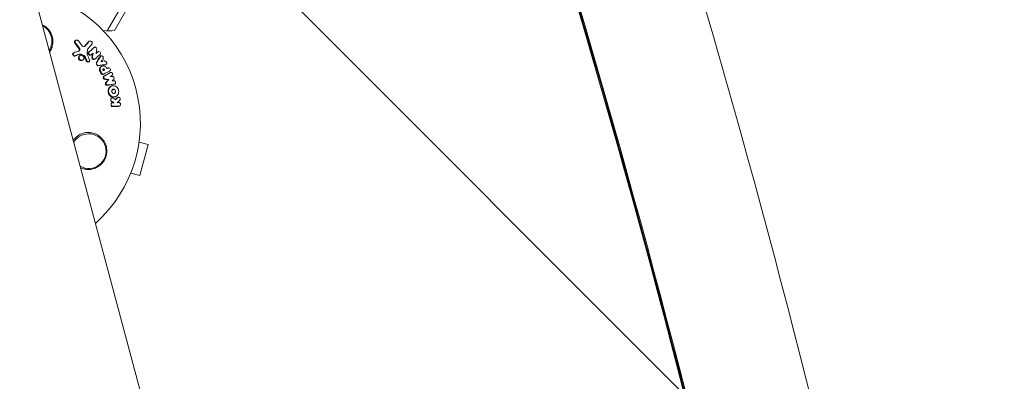
# Model space of a CAD drawing. Units: millimetres. Extents: x -5287 to 5559, y -4433 to 3836.
# Drawn here: x 1707 to 2105, y 680 to 826 of the extents above; entities that cross this region are included whole.
import ezdxf

# ---------------------------------------------------------------- set-up
doc = ezdxf.new("R2010")
doc.units = ezdxf.units.MM
doc.header["$LTSCALE"] = 20
doc.linetypes.add('HIDDEN', pattern=[9.525, 6.35, -3.175])
doc.layers.add('2d', color=230, linetype='Continuous')
doc.layers.add('EN-Free_Space_Hatch', color=10, linetype='HIDDEN')

msp = doc.modelspace()

# ---------------------------------------------------------------- hatches: boundary and pattern name
at = {"layer": 'EN-Free_Space_Hatch'}
h = msp.add_hatch(dxfattribs=at)
h.set_pattern_fill('ANSI31', color=256, scale=100)
h.set_pattern_definition([(135, (-749.05, -1091), (-224.506, -224.506), [])])
edge = h.paths.add_edge_path()
edge.add_line((2743.09, 1962.57), (2472.63, 2118.72))
edge.add_arc((1972.63, 1252.69), 1000, 60, 150)
edge.add_arc((1972.63, 1252.69), 1000, 150, 240)
edge.add_line((1472.63, 386.67), (1743.09, 230.52))
edge.add_arc((2743.09, 1962.57), 2000, 240, 284.13045)
edge.add_line((3231.35, 23.08), (4272.97, 285.31))
edge.add_arc((4028.84, 1255.05), 1000, 284.13045, 374.13045)
edge.add_arc((4028.84, 1255.05), 1000, 14.13045, 104.13045)
edge.add_line((3784.71, 2224.79), (2743.09, 1962.57))
edge = h.paths.add_edge_path()
edge.add_line((-749.05, -90.99), (-332.95, -90.99))
edge.add_arc((-332.95, -1090.99), 1000, 20.03452, 90, ccw=False)
edge.add_arc((714.02, -1236.72), 500, 90, 102.4137, ccw=False)
edge.add_arc((714.02, -1236.72), 500, -90, 90, ccw=False)
edge.add_arc((714.02, -1236.72), 500, 264.6095, 270, ccw=False)
edge.add_line((667.05, -1734.51), (667.05, -2932.73))
edge.add_arc((-332.95, -2932.73), 1000, -90, 0, ccw=False)
edge.add_line((-332.95, -3932.73), (-749.05, -3932.73))
edge.add_arc((-749.05, -2932.73), 1000, 180, 270, ccw=False)
edge.add_line((-1749.05, -2932.73), (-1749.05, -1090.99))
edge.add_arc((-749.05, -1090.99), 1000, 90, 180, ccw=False)

# ---------------------------------------------------------------- linework, layer by layer
at = {"layer": '2d', "lineweight": 0}
for p, q in [((1568.17, 1377.42), (1971, -125.94)), ((1742.69, 821.42), (1866.28, 1035.48)), ((1867.37, 1032.38), (1745.68, 821.6)), ((1729.86, 817.57), (1730.09, 817.68)), ((1735.32, 817.18), (1735.54, 817.29)), ((1729.05, 812.47), (1729.28, 812.59)), ((1729.58, 811.29), (1729.81, 811.4)), ((1731.58, 811.39), (1731.81, 811.5)), ((1736, 811.71), (1736.23, 811.82)), ((1737.33, 814.69), (1737.56, 814.8)), ((1738.85, 812.96), (1739.08, 813.07)), ((1739.95, 811.24), (1740.17, 811.35)), ((1732.62, 809.55), (1732.85, 809.67)), ((1735.12, 808.93), (1735.35, 809.05)), ((1737.51, 809.97), (1737.74, 810.08)), ((1742.06, 807.83), (1742.28, 807.94)), ((1740.35, 807.07), (1740.57, 807.18)), ((1741.1, 803.88), (1741.32, 803.99)), ((1741.43, 805.62), (1741.66, 805.73)), ((1742.85, 806.35), (1743.07, 806.46)), ((1743.78, 804.52), (1744, 804.63)), ((1743.21, 801.72), (1743.43, 801.83)), ((1745.58, 799.94), (1745.81, 800.05)), ((1744.17, 799.03), (1744.39, 799.14)), ((1744.26, 794.25), (1744.49, 794.36)), ((1744.39, 792.23), (1744.61, 792.34)), ((1746.02, 794.87), (1746.25, 794.98)), ((1746.89, 794.51), (1747.12, 794.62)), ((1747.59, 791.05), (1747.81, 791.16)), ((1755.59, 776.58), (1759.26, 775.6)), ((1755.89, 763.04), (1759.26, 775.6)), ((1752.23, 764.02), (1755.89, 763.04))]:
    msp.add_line(p, q, dxfattribs=at)
for centre, radius, start, end in [((1702.13, 784.17), 54, 311.5656, 78.4344), ((1713.38, 817.32), 7, 327.2331, 62.7669), ((1743.26, 836.41), 15, 261.693, 279.2965), ((1735.27, 772.92), 7, 239.9804, 150.0195)]:
    msp.add_arc(centre, radius, start, end, dxfattribs=at)
for centre, major_axis, ratio, start_param, end_param in [((-2061.09, -627.31), (2208.4, 3824.92), 0.93983, -0.945277, -0.635189), ((-2062.01, -626.78), (2183.39, 3781.62), 0.93983, -0.945277, -0.635189), ((-2061.56, -627.04), (2183.39, 3781.62), 0.93983, -0.945277, -0.635189), ((-2061.53, -627.06), (2183.39, 3781.62), 0.93983, -0.945277, -0.635189), ((-2061.09, -627.31), (2183.39, 3781.62), 0.93983, -0.945277, -0.635189), ((5114.35, 933.8), (3345.88, -1931.79), 0.848771, -2.595522, -2.217773)]:
    msp.add_ellipse(centre, major_axis=major_axis, ratio=ratio, start_param=start_param, end_param=end_param, dxfattribs=at)
at = {"layer": '2d', "lineweight": 0, "extrusion": (0, 0, -1)}
for centre in [(5114.32, 933.76), (5114.75, 934.49), (5113.93, 933.07)]:
    msp.add_ellipse(centre, major_axis=(-3345.88, 1931.79), ratio=0.848771, start_param=-0.923819, end_param=-0.546071, dxfattribs=at)
at = {"layer": '2d', "lineweight": 0}
for points, knots in [([(1716.48, 823.92), (1716.67, 823.83), (1716.85, 823.73), (1717.03, 823.63), (1717.34, 823.46), (1717.63, 823.26), (1718.18, 822.83), (1718.45, 822.59), (1719.18, 821.83), (1719.58, 821.27), (1720.23, 820.06), (1720.46, 819.43), (1720.68, 818.44), (1720.73, 818.11), (1720.78, 817.45), (1720.79, 817.12), (1720.76, 816.47), (1720.72, 816.14), (1720.6, 815.5), (1720.52, 815.18), (1720.33, 814.56), (1720.21, 814.26), (1719.93, 813.67), (1719.77, 813.39), (1719.54, 813.03), (1719.49, 812.96), (1719.44, 812.88)], [0.01923546, 0.01923546, 0.01923546, 0.01923546, 0.01984361, 0.01984361, 0.01984361, 0.02090357, 0.02090357, 0.02196353, 0.02196353, 0.02408345, 0.02408345, 0.02620337, 0.02620337, 0.02726333, 0.02726333, 0.02832329, 0.02832329, 0.02938325, 0.02938325, 0.03044321, 0.03044321, 0.03150317, 0.03150317, 0.03256313, 0.03256313, 0.03286311, 0.03286311, 0.03286311, 0.03286311]), ([(1729.69, 816.49), (1729.63, 816.57), (1729.58, 816.67), (1729.52, 816.86), (1729.51, 816.96), (1729.52, 817.15), (1729.55, 817.24), (1729.65, 817.4), (1729.71, 817.47), (1729.81, 817.54), (1729.84, 817.56), (1729.86, 817.57)], [0.003263946, 0.003263946, 0.003263946, 0.003263946, 0.003576181, 0.003576181, 0.003888417, 0.003888417, 0.004200652, 0.004200652, 0.004512888, 0.004512888, 0.004608293, 0.004608293, 0.004608293, 0.004608293]), ([(1729.92, 816.61), (1729.86, 816.69), (1729.81, 816.78), (1729.75, 816.97), (1729.74, 817.07), (1729.75, 817.26), (1729.78, 817.36), (1729.87, 817.52), (1729.94, 817.59), (1730.1, 817.69), (1730.19, 817.73), (1730.38, 817.76), (1730.48, 817.76), (1730.68, 817.71), (1730.78, 817.67), (1730.95, 817.56), (1731.03, 817.49), (1731.09, 817.4)], [0.003276999, 0.003276999, 0.003276999, 0.003276999, 0.003589206, 0.003589206, 0.003901413, 0.003901413, 0.00421362, 0.00421362, 0.004525827, 0.004525827, 0.004838034, 0.004838034, 0.005150241, 0.005150241, 0.005462448, 0.005462448, 0.005774655, 0.005774655, 0.005774655, 0.005774655]), ([(1732.83, 815.22), (1733, 815.12), (1733.18, 815.07), (1733.54, 815.1), (1733.7, 815.18), (1733.81, 815.31)], [0.000544521, 0.000544521, 0.000544521, 0.000544521, 0.001115053, 0.001115053, 0.001685586, 0.001685586, 0.001685586, 0.001685586]), ([(1735.35, 817.14), (1735.4, 817.21), (1735.48, 817.27), (1735.65, 817.34), (1735.74, 817.36), (1736.03, 817.36), (1736.24, 817.28), (1736.47, 817.07), (1736.53, 816.99), (1736.63, 816.81), (1736.67, 816.71), (1736.7, 816.52), (1736.69, 816.42), (1736.64, 816.24), (1736.6, 816.15), (1736.54, 816.08)], [0.000677845, 0.000677845, 0.000677845, 0.000677845, 0.000988278, 0.000988278, 0.00129871, 0.00129871, 0.001919575, 0.001919575, 0.002230008, 0.002230008, 0.00254044, 0.00254044, 0.002850873, 0.002850873, 0.003161305, 0.003161305, 0.003161305, 0.003161305]), ([(1728.84, 811.65), (1728.84, 811.65), (1728.84, 811.65), (1728.78, 811.75), (1728.75, 811.87), (1728.75, 812.1), (1728.78, 812.21), (1728.9, 812.38), (1728.97, 812.43), (1729.05, 812.47)], [0.002868719, 0.002868719, 0.002868719, 0.002868719, 0.002868794, 0.002868794, 0.003231531, 0.003231531, 0.003594268, 0.003594268, 0.00388923, 0.00388923, 0.00388923, 0.00388923]), ([(1729.31, 811.5), (1729.21, 811.56), (1729.12, 811.66), (1729, 811.87), (1728.97, 811.98), (1728.98, 812.21), (1729.01, 812.32), (1729.14, 812.5), (1729.23, 812.57), (1729.33, 812.61)], [0.002569011, 0.002569011, 0.002569011, 0.002569011, 0.002931644, 0.002931644, 0.003294278, 0.003294278, 0.003656911, 0.003656911, 0.004019545, 0.004019545, 0.004019545, 0.004019545]), ([(1729.58, 811.29), (1729.5, 811.27), (1729.41, 811.27), (1729.24, 811.3), (1729.16, 811.34), (1729.08, 811.39)], [0.0019678174, 0.0019678174, 0.0019678174, 0.0019678174, 0.0022369376, 0.0022369376, 0.0025060578, 0.0025060578, 0.0025060578, 0.0025060578]), ([(1729.81, 811.4), (1729.73, 811.38), (1729.64, 811.38), (1729.47, 811.42), (1729.39, 811.45), (1729.31, 811.5)], [0.002030326, 0.002030326, 0.002030326, 0.002030326, 0.0022996683, 0.0022996683, 0.0025690107, 0.0025690107, 0.0025690107, 0.0025690107]), ([(1731.62, 809.65), (1731.51, 809.72), (1731.4, 809.82), (1731.24, 810.04), (1731.18, 810.17), (1731.1, 810.43), (1731.09, 810.56), (1731.12, 810.82), (1731.16, 810.95), (1731.28, 811.17), (1731.37, 811.26), (1731.51, 811.35), (1731.54, 811.37), (1731.58, 811.39)], [0.004527151, 0.004527151, 0.004527151, 0.004527151, 0.004941232, 0.004941232, 0.005355314, 0.005355314, 0.005769396, 0.005769396, 0.006183477, 0.006183477, 0.006597559, 0.006597559, 0.0067328, 0.0067328, 0.0067328, 0.0067328]), ([(1731.22, 813.29), (1731.26, 813.32), (1731.3, 813.35), (1731.4, 813.47), (1731.45, 813.58), (1731.5, 813.8), (1731.5, 813.92), (1731.45, 814.16), (1731.39, 814.27), (1731.32, 814.37)], [0.003946341, 0.003946341, 0.003946341, 0.003946341, 0.004103297, 0.004103297, 0.004478175, 0.004478175, 0.004853054, 0.004853054, 0.005227932, 0.005227932, 0.005227932, 0.005227932]), ([(1731.28, 813.31), (1731.38, 813.35), (1731.48, 813.42), (1731.63, 813.59), (1731.68, 813.69), (1731.73, 813.91), (1731.73, 814.04), (1731.67, 814.27), (1731.62, 814.39), (1731.54, 814.49)], [0.000549073, 0.000549073, 0.000549073, 0.000549073, 0.000924056, 0.000924056, 0.001299039, 0.001299039, 0.001674022, 0.001674022, 0.002049006, 0.002049006, 0.002049006, 0.002049006]), ([(1731.85, 809.76), (1731.73, 809.83), (1731.63, 809.93), (1731.46, 810.15), (1731.4, 810.28), (1731.33, 810.54), (1731.32, 810.68), (1731.34, 810.94), (1731.38, 811.06), (1731.51, 811.28), (1731.6, 811.37), (1731.8, 811.51), (1731.92, 811.56), (1732.18, 811.6), (1732.31, 811.6), (1732.57, 811.54), (1732.7, 811.49), (1732.81, 811.41)], [0.003827121, 0.003827121, 0.003827121, 0.003827121, 0.004241142, 0.004241142, 0.004655163, 0.004655163, 0.005069184, 0.005069184, 0.005483205, 0.005483205, 0.005897226, 0.005897226, 0.006311247, 0.006311247, 0.006725269, 0.006725269, 0.00713929, 0.00713929, 0.00713929, 0.00713929]), ([(1732.03, 811.91), (1731.93, 811.96), (1731.82, 811.99), (1731.59, 812), (1731.49, 811.99), (1731.39, 811.95)], [0.005096902, 0.005096902, 0.005096902, 0.005096902, 0.0054430942, 0.0054430942, 0.0057892865, 0.0057892865, 0.0057892865, 0.0057892865]), ([(1732.26, 812.02), (1732.15, 812.07), (1732.04, 812.1), (1731.82, 812.11), (1731.71, 812.1), (1731.61, 812.06)], [0.0011768548, 0.0011768548, 0.0011768548, 0.0011768548, 0.0015235277, 0.0015235277, 0.0018702007, 0.0018702007, 0.0018702007, 0.0018702007]), ([(1732.81, 811.41), (1732.93, 811.34), (1733.03, 811.24), (1733.19, 811.02), (1733.26, 810.89), (1733.33, 810.63), (1733.34, 810.49), (1733.31, 810.23), (1733.27, 810.11), (1733.14, 809.89), (1733.06, 809.8), (1732.85, 809.66), (1732.73, 809.61), (1732.48, 809.56), (1732.35, 809.57), (1732.09, 809.63), (1731.96, 809.68), (1731.85, 809.76)], [0.000513648, 0.000513648, 0.000513648, 0.000513648, 0.000927832, 0.000927832, 0.001342016, 0.001342016, 0.0017562, 0.0017562, 0.002170384, 0.002170384, 0.002584568, 0.002584568, 0.002998753, 0.002998753, 0.003412937, 0.003412937, 0.003827121, 0.003827121, 0.003827121, 0.003827121]), ([(1733.53, 810.94), (1733.49, 811.04), (1733.42, 811.14), (1733.26, 811.31), (1733.16, 811.38), (1733.06, 811.42)], [0.0048348709, 0.0048348709, 0.0048348709, 0.0048348709, 0.0051806432, 0.0051806432, 0.0055264155, 0.0055264155, 0.0055264155, 0.0055264155]), ([(1733.76, 811.05), (1733.71, 811.16), (1733.65, 811.25), (1733.49, 811.42), (1733.39, 811.49), (1733.29, 811.54)], [0.0003643753, 0.0003643753, 0.0003643753, 0.0003643753, 0.0007108458, 0.0007108458, 0.0010573164, 0.0010573164, 0.0010573164, 0.0010573164]), ([(1735.37, 811.78), (1735.28, 811.84), (1735.2, 811.91), (1735.09, 812.09), (1735.05, 812.19), (1735.02, 812.39), (1735.03, 812.49), (1735.09, 812.67), (1735.15, 812.75), (1735.22, 812.82)], [0.002279872, 0.002279872, 0.002279872, 0.002279872, 0.002594233, 0.002594233, 0.002908595, 0.002908595, 0.003222956, 0.003222956, 0.003537318, 0.003537318, 0.003537318, 0.003537318]), ([(1735.59, 811.89), (1735.51, 811.95), (1735.43, 812.02), (1735.32, 812.2), (1735.28, 812.3), (1735.25, 812.5), (1735.26, 812.6), (1735.32, 812.78), (1735.37, 812.87), (1735.44, 812.93)], [0.002404396, 0.002404396, 0.002404396, 0.002404396, 0.002718785, 0.002718785, 0.003033173, 0.003033173, 0.003347562, 0.003347562, 0.003661951, 0.003661951, 0.003661951, 0.003661951]), ([(1736, 811.71), (1735.93, 811.68), (1735.85, 811.66), (1735.63, 811.65), (1735.49, 811.7), (1735.37, 811.78)], [0.0015698018, 0.0015698018, 0.0015698018, 0.0015698018, 0.001843767, 0.001843767, 0.0022798718, 0.0022798718, 0.0022798718, 0.0022798718]), ([(1736.35, 811.91), (1736.25, 811.82), (1736.12, 811.77), (1735.85, 811.76), (1735.71, 811.81), (1735.59, 811.89)], [0.0015326401, 0.0015326401, 0.0015326401, 0.0015326401, 0.0019685181, 0.0019685181, 0.0024043961, 0.0024043961, 0.0024043961, 0.0024043961]), ([(1737.45, 814.73), (1737.54, 814.81), (1737.67, 814.85), (1737.93, 814.86), (1738.07, 814.81), (1738.3, 814.66), (1738.4, 814.55), (1738.52, 814.3), (1738.54, 814.16), (1738.52, 814.02)], [0.000364384, 0.000364384, 0.000364384, 0.000364384, 0.000787224, 0.000787224, 0.001210065, 0.001210065, 0.001632905, 0.001632905, 0.002055746, 0.002055746, 0.002055746, 0.002055746]), ([(1738.96, 812.99), (1739.08, 813.09), (1739.24, 813.14), (1739.57, 813.1), (1739.74, 813.01), (1739.97, 812.74), (1740.04, 812.56), (1740.04, 812.22), (1739.97, 812.06), (1739.86, 811.95)], [0.000854722, 0.000854722, 0.000854722, 0.000854722, 0.001389551, 0.001389551, 0.00192438, 0.00192438, 0.002459209, 0.002459209, 0.002994038, 0.002994038, 0.002994038, 0.002994038]), ([(1739.95, 811.13), (1740.02, 811.27), (1740.15, 811.36), (1740.45, 811.42), (1740.62, 811.39), (1740.9, 811.21), (1741.01, 811.06), (1741.12, 810.75), (1741.11, 810.57), (1741.05, 810.43)], [0.00034419, 0.00034419, 0.00034419, 0.00034419, 0.000852519, 0.000852519, 0.001360848, 0.001360848, 0.001869178, 0.001869178, 0.002377507, 0.002377507, 0.002377507, 0.002377507]), ([(1732.62, 809.55), (1732.55, 809.52), (1732.46, 809.49), (1732.25, 809.45), (1732.12, 809.46), (1731.86, 809.52), (1731.73, 809.57), (1731.62, 809.65)], [0.003420121, 0.003420121, 0.003420121, 0.003420121, 0.00369867, 0.00369867, 0.00411291, 0.00411291, 0.004527151, 0.004527151, 0.004527151, 0.004527151]), ([(1734.51, 808.99), (1734.46, 809.03), (1734.41, 809.08), (1734.32, 809.19), (1734.28, 809.25), (1734.25, 809.31)], [0.0028523534, 0.0028523534, 0.0028523534, 0.0028523534, 0.0030594015, 0.0030594015, 0.0032664495, 0.0032664495, 0.0032664495, 0.0032664495]), ([(1735.12, 808.93), (1735.05, 808.9), (1734.97, 808.88), (1734.76, 808.88), (1734.63, 808.92), (1734.51, 808.99)], [0.0021732743, 0.0021732743, 0.0021732743, 0.0021732743, 0.0024435179, 0.0024435179, 0.0028523534, 0.0028523534, 0.0028523534, 0.0028523534]), ([(1735.59, 809.82), (1735.64, 809.69), (1735.66, 809.56), (1735.61, 809.3), (1735.55, 809.19), (1735.36, 809.03), (1735.24, 808.99), (1734.98, 808.99), (1734.85, 809.03), (1734.74, 809.11)], [0.00109261, 0.00109261, 0.00109261, 0.00109261, 0.00150143, 0.00150143, 0.00191025, 0.00191025, 0.00231907, 0.00231907, 0.002727889, 0.002727889, 0.002727889, 0.002727889]), ([(1736.88, 810.04), (1736.77, 810.12), (1736.67, 810.22), (1736.56, 810.48), (1736.54, 810.61), (1736.55, 810.74)], [0.0023414576, 0.0023414576, 0.0023414576, 0.0023414576, 0.0027541317, 0.0027541317, 0.0031668058, 0.0031668058, 0.0031668058, 0.0031668058]), ([(1737.1, 810.15), (1736.99, 810.23), (1736.9, 810.34), (1736.78, 810.59), (1736.76, 810.73), (1736.78, 810.85)], [0.0025446041, 0.0025446041, 0.0025446041, 0.0025446041, 0.002957182, 0.002957182, 0.00336976, 0.00336976, 0.00336976, 0.00336976]), ([(1737.51, 809.97), (1737.44, 809.94), (1737.36, 809.92), (1737.14, 809.91), (1737, 809.96), (1736.88, 810.04)], [0.0016284846, 0.0016284846, 0.0016284846, 0.0016284846, 0.0019033911, 0.0019033911, 0.0023414576, 0.0023414576, 0.0023414576, 0.0023414576]), ([(1737.86, 810.16), (1737.76, 810.08), (1737.63, 810.03), (1737.36, 810.02), (1737.22, 810.07), (1737.1, 810.15)], [0.0016683362, 0.0016683362, 0.0016683362, 0.0016683362, 0.0021064701, 0.0021064701, 0.0025446041, 0.0025446041, 0.0025446041, 0.0025446041]), ([(1738.69, 807.63), (1738.56, 807.73), (1738.45, 807.88), (1738.37, 808.21), (1738.38, 808.38), (1738.46, 808.52)], [0.002486021, 0.002486021, 0.002486021, 0.002486021, 0.002999679, 0.002999679, 0.003513337, 0.003513337, 0.003513337, 0.003513337]), ([(1738.91, 807.4), (1738.83, 807.39), (1738.76, 807.4), (1738.61, 807.44), (1738.53, 807.47), (1738.47, 807.52)], [0.0022169378, 0.0022169378, 0.0022169378, 0.0022169378, 0.0024629443, 0.0024629443, 0.0027089509, 0.0027089509, 0.0027089509, 0.0027089509]), ([(1739.13, 807.51), (1739.06, 807.5), (1738.98, 807.51), (1738.83, 807.55), (1738.76, 807.58), (1738.69, 807.63)], [0.0019940348, 0.0019940348, 0.0019940348, 0.0019940348, 0.0022400282, 0.0022400282, 0.0024860215, 0.0024860215, 0.0024860215, 0.0024860215]), ([(1740.04, 805.17), (1739.95, 805.35), (1739.89, 805.55), (1739.85, 805.85), (1739.85, 805.94), (1739.86, 806.14), (1739.87, 806.24), (1739.95, 806.51), (1740.03, 806.68), (1740.25, 806.97), (1740.4, 807.09), (1740.72, 807.25), (1740.9, 807.3), (1741.17, 807.31), (1741.27, 807.31), (1741.45, 807.27), (1741.55, 807.25), (1741.81, 807.15), (1741.99, 807.04), (1742.28, 806.77), (1742.41, 806.61), (1742.51, 806.43)], [0.00681725, 0.00681725, 0.00681725, 0.00681725, 0.007424839, 0.007424839, 0.007728633, 0.007728633, 0.008032427, 0.008032427, 0.008640015, 0.008640015, 0.009247604, 0.009247604, 0.009855192, 0.009855192, 0.010158986, 0.010158986, 0.01046278, 0.01046278, 0.011070369, 0.011070369, 0.011677957, 0.011677957, 0.011677957, 0.011677957]), ([(1741.89, 809.18), (1742.04, 809.19), (1742.2, 809.13), (1742.45, 808.91), (1742.54, 808.75), (1742.6, 808.42), (1742.57, 808.25), (1742.4, 808), (1742.26, 807.91), (1742.11, 807.89)], [0.000283783, 0.000283783, 0.000283783, 0.000283783, 0.000791643, 0.000791643, 0.001299502, 0.001299502, 0.001807361, 0.001807361, 0.002315221, 0.002315221, 0.002315221, 0.002315221]), ([(1739.82, 805.06), (1739.77, 805.15), (1739.73, 805.24), (1739.67, 805.44), (1739.65, 805.54), (1739.63, 805.73), (1739.62, 805.83), (1739.64, 806.03), (1739.65, 806.12), (1739.7, 806.31), (1739.73, 806.4), (1739.81, 806.57), (1739.86, 806.65), (1739.97, 806.79), (1740.04, 806.86), (1740.17, 806.97), (1740.25, 807.02), (1740.34, 807.06), (1740.34, 807.07), (1740.35, 807.07)], [0.006658893, 0.006658893, 0.006658893, 0.006658893, 0.006962629, 0.006962629, 0.007266365, 0.007266365, 0.007570101, 0.007570101, 0.007873837, 0.007873837, 0.008177573, 0.008177573, 0.008481309, 0.008481309, 0.008785044, 0.008785044, 0.00908878, 0.00908878, 0.009108559, 0.009108559, 0.009108559, 0.009108559]), ([(1740.47, 803.96), (1740.42, 803.99), (1740.38, 804.03), (1740.3, 804.12), (1740.27, 804.17), (1740.24, 804.23)], [0.0026235607, 0.0026235607, 0.0026235607, 0.0026235607, 0.0028029003, 0.0028029003, 0.00298224, 0.00298224, 0.00298224, 0.00298224]), ([(1741.1, 803.88), (1741, 803.84), (1740.9, 803.82), (1740.68, 803.84), (1740.56, 803.89), (1740.47, 803.96)], [0.001902969, 0.001902969, 0.001902969, 0.001902969, 0.002255829, 0.002255829, 0.0026235607, 0.0026235607, 0.0026235607, 0.0026235607]), ([(1741.33, 804), (1741.24, 803.95), (1741.13, 803.93), (1740.9, 803.95), (1740.79, 804), (1740.69, 804.07)], [0.0019803984, 0.0019803984, 0.0019803984, 0.0019803984, 0.0023482037, 0.0023482037, 0.0027160091, 0.0027160091, 0.0027160091, 0.0027160091]), ([(1741, 805.68), (1740.97, 805.76), (1740.96, 805.85), (1741, 806), (1741.05, 806.06), (1741.18, 806.13), (1741.26, 806.14), (1741.41, 806.09), (1741.48, 806.03), (1741.52, 805.96)], [0.001494012, 0.001494012, 0.001494012, 0.001494012, 0.001746338, 0.001746338, 0.001998664, 0.001998664, 0.00225099, 0.00225099, 0.002503315, 0.002503315, 0.002503315, 0.002503315]), ([(1741.02, 806.02), (1741.05, 806.02), (1741.08, 806.01), (1741.19, 805.98), (1741.26, 805.92), (1741.3, 805.85)], [0.0022073241, 0.0022073241, 0.0022073241, 0.0022073241, 0.0023069038, 0.0023069038, 0.0025591367, 0.0025591367, 0.0025591367, 0.0025591367]), ([(1743.06, 806.46), (1743.2, 806.53), (1743.38, 806.54), (1743.69, 806.42), (1743.83, 806.29), (1744, 805.97), (1744.03, 805.78), (1743.95, 805.45), (1743.84, 805.31), (1743.7, 805.24)], [0.001355722, 0.001355722, 0.001355722, 0.001355722, 0.001892369, 0.001892369, 0.002429015, 0.002429015, 0.002965662, 0.002965662, 0.003502309, 0.003502309, 0.003502309, 0.003502309]), ([(1743.97, 804.62), (1744.1, 804.7), (1744.27, 804.71), (1744.59, 804.6), (1744.73, 804.48), (1744.86, 804.25), (1744.89, 804.16), (1744.92, 803.99), (1744.92, 803.9), (1744.87, 803.65), (1744.77, 803.51), (1744.64, 803.43)], [0.001236761, 0.001236761, 0.001236761, 0.001236761, 0.001768239, 0.001768239, 0.002299716, 0.002299716, 0.002565455, 0.002565455, 0.002831194, 0.002831194, 0.003362671, 0.003362671, 0.003362671, 0.003362671]), ([(1741.4, 802.04), (1741.31, 802.11), (1741.24, 802.19), (1741.14, 802.39), (1741.11, 802.5), (1741.11, 802.72), (1741.13, 802.83), (1741.23, 803.01), (1741.3, 803.09), (1741.39, 803.14)], [0.002417662, 0.002417662, 0.002417662, 0.002417662, 0.002751533, 0.002751533, 0.003085404, 0.003085404, 0.003419275, 0.003419275, 0.003753146, 0.003753146, 0.003753146, 0.003753146]), ([(1741.62, 802.15), (1741.53, 802.22), (1741.46, 802.3), (1741.36, 802.5), (1741.33, 802.61), (1741.33, 802.83), (1741.36, 802.94), (1741.45, 803.12), (1741.53, 803.2), (1741.61, 803.25)], [0.002479321, 0.002479321, 0.002479321, 0.002479321, 0.002813202, 0.002813202, 0.003147083, 0.003147083, 0.003480964, 0.003480964, 0.003814845, 0.003814845, 0.003814845, 0.003814845]), ([(1741.69, 801.92), (1741.64, 801.93), (1741.59, 801.94), (1741.49, 801.98), (1741.44, 802.01), (1741.4, 802.04)], [0.002079046, 0.002079046, 0.002079046, 0.002079046, 0.0022483539, 0.0022483539, 0.0024176618, 0.0024176618, 0.0024176618, 0.0024176618]), ([(1741.91, 802.03), (1741.86, 802.04), (1741.81, 802.05), (1741.71, 802.09), (1741.67, 802.12), (1741.62, 802.15)], [0.0021413101, 0.0021413101, 0.0021413101, 0.0021413101, 0.0023103155, 0.0023103155, 0.0024793209, 0.0024793209, 0.0024793209, 0.0024793209]), ([(1742.28, 799.62), (1742.2, 799.68), (1742.14, 799.75), (1742.04, 799.92), (1742.01, 800.02), (1741.99, 800.21), (1742, 800.31), (1742.05, 800.49), (1742.1, 800.57), (1742.16, 800.63)], [0.002413178, 0.002413178, 0.002413178, 0.002413178, 0.00270555, 0.00270555, 0.002997923, 0.002997923, 0.003290296, 0.003290296, 0.003582668, 0.003582668, 0.003582668, 0.003582668]), ([(1742.5, 799.73), (1742.42, 799.79), (1742.36, 799.86), (1742.27, 800.03), (1742.23, 800.13), (1742.21, 800.32), (1742.22, 800.42), (1742.28, 800.6), (1742.32, 800.68), (1742.39, 800.74)], [0.002500138, 0.002500138, 0.002500138, 0.002500138, 0.00279266, 0.00279266, 0.003085182, 0.003085182, 0.003377705, 0.003377705, 0.003670227, 0.003670227, 0.003670227, 0.003670227]), ([(1742.72, 799.5), (1742.64, 799.49), (1742.56, 799.49), (1742.41, 799.53), (1742.34, 799.57), (1742.28, 799.62)], [0.0019083912, 0.0019083912, 0.0019083912, 0.0019083912, 0.0021607845, 0.0021607845, 0.0024131778, 0.0024131778, 0.0024131778, 0.0024131778]), ([(1742.94, 799.61), (1742.87, 799.6), (1742.79, 799.6), (1742.64, 799.64), (1742.56, 799.68), (1742.5, 799.73)], [0.0019955509, 0.0019955509, 0.0019955509, 0.0019955509, 0.0022478445, 0.0022478445, 0.0025001381, 0.0025001381, 0.0025001381, 0.0025001381]), ([(1744.22, 795.25), (1744.11, 795.34), (1744, 795.44), (1743.81, 795.66), (1743.73, 795.78), (1743.57, 796.03), (1743.51, 796.17), (1743.41, 796.44), (1743.36, 796.59), (1743.31, 796.88), (1743.29, 797.03), (1743.29, 797.33), (1743.3, 797.47), (1743.37, 797.9), (1743.47, 798.18), (1743.68, 798.53), (1743.76, 798.64), (1743.95, 798.84), (1744.05, 798.93), (1744.27, 799.08), (1744.39, 799.15), (1744.63, 799.25), (1744.76, 799.28), (1745.15, 799.35), (1745.43, 799.33), (1745.95, 799.19), (1746.2, 799.06), (1746.43, 798.88)], [0.008330916, 0.008330916, 0.008330916, 0.008330916, 0.008776689, 0.008776689, 0.009222462, 0.009222462, 0.009668235, 0.009668235, 0.010114009, 0.010114009, 0.010559782, 0.010559782, 0.011005555, 0.011005555, 0.011897102, 0.011897102, 0.012342875, 0.012342875, 0.012788648, 0.012788648, 0.013234421, 0.013234421, 0.013680195, 0.013680195, 0.014571741, 0.014571741, 0.015463288, 0.015463288, 0.015463288, 0.015463288]), ([(1744.96, 802.98), (1745.08, 802.97), (1745.19, 802.93), (1745.38, 802.77), (1745.45, 802.67), (1745.54, 802.43), (1745.55, 802.31), (1745.5, 802.07), (1745.44, 801.97), (1745.36, 801.89)], [0.000252373, 0.000252373, 0.000252373, 0.000252373, 0.000624987, 0.000624987, 0.000997602, 0.000997602, 0.001370216, 0.001370216, 0.001742831, 0.001742831, 0.001742831, 0.001742831]), ([(1745.4, 801.34), (1745.55, 801.36), (1745.72, 801.31), (1745.99, 801.09), (1746.09, 800.93), (1746.15, 800.58), (1746.12, 800.4), (1745.95, 800.12), (1745.81, 800.03), (1745.65, 800)], [0.000346557, 0.000346557, 0.000346557, 0.000346557, 0.000878306, 0.000878306, 0.001410055, 0.001410055, 0.001941804, 0.001941804, 0.002473553, 0.002473553, 0.002473553, 0.002473553]), ([(1743.99, 795.13), (1743.77, 795.31), (1743.58, 795.54), (1743.35, 795.92), (1743.29, 796.05), (1743.18, 796.33), (1743.14, 796.48), (1743.08, 796.77), (1743.07, 796.92), (1743.06, 797.21), (1743.07, 797.36), (1743.12, 797.65), (1743.16, 797.79), (1743.25, 798.05), (1743.31, 798.18), (1743.46, 798.42), (1743.54, 798.53), (1743.72, 798.73), (1743.83, 798.82), (1744.01, 798.95), (1744.09, 798.99), (1744.17, 799.03)], [0.007960004, 0.007960004, 0.007960004, 0.007960004, 0.008851593, 0.008851593, 0.009297387, 0.009297387, 0.009743181, 0.009743181, 0.010188975, 0.010188975, 0.010634769, 0.010634769, 0.011080564, 0.011080564, 0.011526358, 0.011526358, 0.011972152, 0.011972152, 0.012417946, 0.012417946, 0.012723864, 0.012723864, 0.012723864, 0.012723864]), ([(1746.43, 798.88), (1746.54, 798.79), (1746.65, 798.69), (1746.84, 798.47), (1746.92, 798.35), (1747.08, 798.1), (1747.14, 797.96), (1747.25, 797.68), (1747.29, 797.54), (1747.37, 797.1), (1747.38, 796.8), (1747.3, 796.36), (1747.27, 796.22), (1747.17, 795.96), (1747.11, 795.83), (1746.96, 795.59), (1746.88, 795.48), (1746.69, 795.28), (1746.59, 795.19), (1746.26, 794.96), (1746.01, 794.86), (1745.62, 794.8), (1745.49, 794.79), (1745.22, 794.81), (1745.09, 794.83), (1744.83, 794.9), (1744.7, 794.95), (1744.45, 795.08), (1744.33, 795.16), (1744.22, 795.25)], [0.00119371, 0.00119371, 0.00119371, 0.00119371, 0.001639785, 0.001639785, 0.002085861, 0.002085861, 0.002531936, 0.002531936, 0.002978011, 0.002978011, 0.003870162, 0.003870162, 0.004316237, 0.004316237, 0.004762313, 0.004762313, 0.005208388, 0.005208388, 0.005654464, 0.005654464, 0.006546614, 0.006546614, 0.00699269, 0.00699269, 0.007438765, 0.007438765, 0.00788484, 0.00788484, 0.008330916, 0.008330916, 0.008330916, 0.008330916]), ([(1744.92, 796.39), (1744.84, 796.46), (1744.76, 796.54), (1744.65, 796.73), (1744.61, 796.83), (1744.57, 797.05), (1744.57, 797.17), (1744.6, 797.38), (1744.64, 797.48), (1744.75, 797.66), (1744.82, 797.73), (1744.98, 797.85), (1745.07, 797.89), (1745.27, 797.92), (1745.37, 797.91), (1745.57, 797.86), (1745.66, 797.81), (1745.74, 797.74)], [0.003056977, 0.003056977, 0.003056977, 0.003056977, 0.003389075, 0.003389075, 0.003721173, 0.003721173, 0.004053271, 0.004053271, 0.004385369, 0.004385369, 0.004717467, 0.004717467, 0.005049565, 0.005049565, 0.005381663, 0.005381663, 0.00571376, 0.00571376, 0.00571376, 0.00571376]), ([(1744.88, 797.78), (1744.9, 797.78), (1744.92, 797.79), (1745.04, 797.81), (1745.14, 797.8), (1745.34, 797.75), (1745.43, 797.7), (1745.52, 797.63)], [0.0051356508, 0.0051356508, 0.0051356508, 0.0051356508, 0.0052130679, 0.0052130679, 0.0055452568, 0.0055452568, 0.0058774457, 0.0058774457, 0.0058774457, 0.0058774457]), ([(1745.74, 797.74), (1745.91, 797.61), (1746.03, 797.41), (1746.09, 797.08), (1746.1, 796.97), (1746.06, 796.75), (1746.02, 796.65), (1745.92, 796.47), (1745.85, 796.4), (1745.68, 796.29), (1745.59, 796.25), (1745.39, 796.22), (1745.29, 796.22), (1745.1, 796.28), (1745, 796.32), (1744.92, 796.39)], [0.000398248, 0.000398248, 0.000398248, 0.000398248, 0.001062931, 0.001062931, 0.001395272, 0.001395272, 0.001727613, 0.001727613, 0.002059954, 0.002059954, 0.002392295, 0.002392295, 0.002724636, 0.002724636, 0.003056977, 0.003056977, 0.003056977, 0.003056977]), ([(1746.02, 794.87), (1745.87, 794.79), (1745.7, 794.74), (1745.4, 794.69), (1745.26, 794.68), (1745, 794.69), (1744.86, 794.72), (1744.6, 794.79), (1744.47, 794.84), (1744.23, 794.97), (1744.11, 795.05), (1743.99, 795.13)], [0.005588029, 0.005588029, 0.005588029, 0.005588029, 0.006175756, 0.006175756, 0.006621818, 0.006621818, 0.00706788, 0.00706788, 0.007513942, 0.007513942, 0.007960004, 0.007960004, 0.007960004, 0.007960004]), ([(1744.42, 793.18), (1744.29, 793.28), (1744.19, 793.44), (1744.12, 793.78), (1744.15, 793.97), (1744.31, 794.26), (1744.44, 794.36), (1744.74, 794.44), (1744.91, 794.41), (1745.04, 794.32)], [0.002634969, 0.002634969, 0.002634969, 0.002634969, 0.003155577, 0.003155577, 0.003676185, 0.003676185, 0.004196793, 0.004196793, 0.004717401, 0.004717401, 0.004717401, 0.004717401]), ([(1744.53, 791.16), (1744.43, 791.24), (1744.34, 791.36), (1744.26, 791.63), (1744.25, 791.78), (1744.32, 792.05), (1744.39, 792.17), (1744.58, 792.35), (1744.71, 792.4), (1744.83, 792.4)], [0.002132509, 0.002132509, 0.002132509, 0.002132509, 0.002557111, 0.002557111, 0.002981714, 0.002981714, 0.003406316, 0.003406316, 0.003830919, 0.003830919, 0.003830919, 0.003830919]), ([(1746.98, 794.53), (1747.1, 794.64), (1747.27, 794.69), (1747.58, 794.65), (1747.73, 794.55), (1747.94, 794.27), (1748, 794.09), (1747.98, 793.74), (1747.9, 793.57), (1747.78, 793.46)], [0.000910424, 0.000910424, 0.000910424, 0.000910424, 0.001445133, 0.001445133, 0.001979841, 0.001979841, 0.002514549, 0.002514549, 0.003049257, 0.003049257, 0.003049257, 0.003049257]), ([(1747.51, 792.49), (1747.67, 792.49), (1747.83, 792.42), (1748.01, 792.24), (1748.06, 792.16), (1748.13, 792), (1748.15, 791.91), (1748.17, 791.63), (1748.12, 791.45), (1747.91, 791.19), (1747.75, 791.11), (1747.6, 791.11)], [0.000294684, 0.000294684, 0.000294684, 0.000294684, 0.000834308, 0.000834308, 0.00110412, 0.00110412, 0.001373932, 0.001373932, 0.001913557, 0.001913557, 0.002453181, 0.002453181, 0.002453181, 0.002453181]), ([(1744.69, 790.91), (1744.62, 790.9), (1744.55, 790.91), (1744.42, 790.96), (1744.36, 791), (1744.3, 791.04)], [0.0019961832, 0.0019961832, 0.0019961832, 0.0019961832, 0.0022258528, 0.0022258528, 0.0024555225, 0.0024555225, 0.0024555225, 0.0024555225]), ([(1744.92, 791.02), (1744.85, 791.02), (1744.78, 791.03), (1744.65, 791.07), (1744.59, 791.11), (1744.53, 791.16)], [0.0016732381, 0.0016732381, 0.0016732381, 0.0016732381, 0.0019028734, 0.0019028734, 0.0021325088, 0.0021325088, 0.0021325088, 0.0021325088]), ([(1728.99, 777.25), (1729.06, 777.35), (1729.13, 777.45), (1729.77, 778.28), (1730.46, 778.88), (1731.43, 779.47), (1731.64, 779.59), (1731.86, 779.7)], [2.6688197, 2.6688197, 2.6688197, 2.6688197, 2.7064359, 2.7064359, 2.9861723, 2.9861723, 3.0630574, 3.0630574, 3.0630574, 3.0630574]), ([(1731.86, 779.7), (1732.58, 780.04), (1733.32, 780.26), (1734.47, 780.42), (1734.86, 780.44), (1735.62, 780.43), (1735.99, 780.39), (1736.74, 780.26), (1737.12, 780.17), (1737.84, 779.93), (1738.19, 779.78), (1738.86, 779.43), (1739.19, 779.23), (1739.82, 778.78), (1740.11, 778.53), (1740.65, 777.98), (1740.91, 777.69), (1741.37, 777.05), (1741.58, 776.71), (1741.94, 776), (1742.09, 775.64), (1742.34, 774.87), (1742.43, 774.47), (1742.55, 773.66), (1742.58, 773.25), (1742.57, 772.64), (1742.56, 772.43), (1742.51, 772.02), (1742.48, 771.81), (1742.37, 771.2), (1742.26, 770.8), (1741.97, 770.02), (1741.8, 769.64), (1741.59, 769.28), (1741.41, 768.95), (1741.2, 768.65), (1740.74, 768.07), (1740.49, 767.79), (1739.96, 767.29), (1739.67, 767.06), (1739.08, 766.65), (1738.77, 766.47), (1737.8, 765.98), (1737.13, 765.76), (1735.75, 765.51), (1735.06, 765.49), (1734.37, 765.56), (1734.11, 765.58), (1733.85, 765.62), (1733.33, 765.73), (1733.08, 765.8), (1732.52, 765.98), (1732.23, 766.09), (1731.94, 766.23)], [0.00000062, 0.00000062, 0.00000062, 0.00000062, 0.00248099, 0.00248099, 0.00372118, 0.00372118, 0.00496137, 0.00496137, 0.00620155, 0.00620155, 0.00744174, 0.00744174, 0.00868193, 0.00868193, 0.00992211, 0.00992211, 0.0111623, 0.0111623, 0.01240249, 0.01240249, 0.01364267, 0.01364267, 0.01488286, 0.01488286, 0.01612305, 0.01612305, 0.01674314, 0.01674314, 0.01736323, 0.01736323, 0.01860342, 0.01860342, 0.01984361, 0.01984361, 0.01984361, 0.02095496, 0.02095496, 0.02206632, 0.02206632, 0.02317768, 0.02317768, 0.02428904, 0.02428904, 0.02651175, 0.02651175, 0.02873447, 0.02873447, 0.02873447, 0.0295908, 0.0295908, 0.03044712, 0.03044712, 0.03148522, 0.03148522, 0.03148522, 0.03148522])]:
    msp.add_open_spline(points, degree=3, knots=knots, dxfattribs=at)
for points in [[(1731.32, 814.37), (1730.78, 815.09), (1730.24, 815.79), (1729.69, 816.49)], [(1731.54, 814.49), (1731.01, 815.2), (1730.47, 815.9), (1729.92, 816.61)], [(1731.09, 817.4), (1731.6, 816.75), (1732.1, 816.1), (1732.6, 815.44)], [(1732.6, 815.44), (1732.66, 815.35), (1732.74, 815.28), (1732.83, 815.22)], [(1733.58, 815.2), (1734.1, 815.81), (1734.61, 816.42), (1735.12, 817.03)], [(1733.81, 815.31), (1734.32, 815.92), (1734.84, 816.53), (1735.35, 817.14)], [(1736.54, 816.08), (1736.01, 815.45), (1735.47, 814.81), (1734.93, 814.17)], [(1735.12, 817.03), (1735.17, 817.09), (1735.24, 817.14), (1735.32, 817.18)], [(1729.33, 812.61), (1729.98, 812.85), (1730.63, 813.08), (1731.28, 813.31)], [(1731.39, 811.95), (1730.79, 811.73), (1730.19, 811.51), (1729.58, 811.29)], [(1731.61, 812.06), (1731.01, 811.84), (1730.41, 811.62), (1729.81, 811.4)], [(1733.06, 811.42), (1732.72, 811.59), (1732.37, 811.75), (1732.03, 811.91)], [(1733.29, 811.54), (1732.94, 811.7), (1732.6, 811.86), (1732.26, 812.02)], [(1733.48, 815.1), (1733.52, 815.13), (1733.55, 815.16), (1733.58, 815.2)], [(1734.61, 812.33), (1734.59, 812.18), (1734.62, 812.01), (1734.68, 811.86)], [(1734.77, 813.77), (1734.72, 813.29), (1734.66, 812.81), (1734.61, 812.33)], [(1734.68, 811.86), (1734.99, 811.19), (1735.29, 810.5), (1735.59, 809.82)], [(1734.93, 814.17), (1734.84, 814.06), (1734.78, 813.92), (1734.77, 813.77)], [(1735.22, 812.82), (1735.89, 813.42), (1736.56, 814.02), (1737.22, 814.61)], [(1735.44, 812.93), (1736.12, 813.53), (1736.79, 814.13), (1737.45, 814.73)], [(1737.01, 812.5), (1736.79, 812.3), (1736.57, 812.1), (1736.35, 811.91)], [(1736.55, 810.74), (1736.63, 811.26), (1736.7, 811.77), (1736.77, 812.28)], [(1736.78, 810.85), (1736.86, 811.4), (1736.94, 811.95), (1737.01, 812.5)], [(1739.86, 811.95), (1739.2, 811.36), (1738.53, 810.76), (1737.86, 810.16)], [(1738.52, 814.02), (1738.44, 813.47), (1738.35, 812.92), (1738.26, 812.37)], [(1738.26, 812.37), (1738.5, 812.57), (1738.73, 812.78), (1738.96, 812.99)], [(1738.28, 812.47), (1738.43, 812.61), (1738.58, 812.74), (1738.73, 812.88)], [(1734.25, 809.31), (1734.02, 809.86), (1733.78, 810.4), (1733.53, 810.94)], [(1734.48, 809.42), (1734.24, 809.97), (1734, 810.51), (1733.76, 811.05)], [(1734.74, 809.11), (1734.63, 809.18), (1734.53, 809.3), (1734.48, 809.42)], [(1738.24, 808.41), (1738.74, 809.28), (1739.23, 810.15), (1739.72, 811.02)], [(1738.46, 808.52), (1738.96, 809.39), (1739.46, 810.27), (1739.95, 811.13)], [(1741.89, 807.78), (1740.9, 807.66), (1739.91, 807.53), (1738.91, 807.4)], [(1742.11, 807.89), (1741.13, 807.77), (1740.13, 807.64), (1739.13, 807.51)], [(1740.26, 808.99), (1740.38, 809.2), (1740.5, 809.41), (1740.62, 809.62)], [(1740.97, 809.09), (1740.73, 809.06), (1740.49, 809.03), (1740.26, 808.99)], [(1740.48, 809.38), (1740.55, 809.27), (1740.62, 809.16), (1740.7, 809.05)], [(1740.62, 809.62), (1740.74, 809.44), (1740.85, 809.27), (1740.97, 809.09)], [(1741.05, 810.43), (1741.02, 810.36), (1740.99, 810.29), (1740.95, 810.21)], [(1740.95, 810.21), (1741.19, 809.87), (1741.42, 809.52), (1741.65, 809.18)], [(1741.65, 809.18), (1741.73, 809.18), (1741.81, 809.18), (1741.89, 809.18)], [(1742.06, 807.83), (1742.01, 807.81), (1741.95, 807.79), (1741.89, 807.78)], [(1740.24, 804.23), (1740.1, 804.51), (1739.96, 804.78), (1739.82, 805.06)], [(1740.46, 804.34), (1740.32, 804.62), (1740.18, 804.89), (1740.04, 805.17)], [(1740.69, 804.07), (1740.6, 804.14), (1740.52, 804.23), (1740.46, 804.34)], [(1741.11, 805.44), (1741.08, 805.52), (1741.04, 805.6), (1741, 805.68)], [(1741.66, 805.73), (1741.48, 805.63), (1741.3, 805.54), (1741.11, 805.44)], [(1741.43, 805.62), (1741.33, 805.56), (1741.22, 805.51), (1741.11, 805.45)], [(1741.3, 805.85), (1741.34, 805.77), (1741.39, 805.69), (1741.43, 805.62)], [(1743.7, 805.24), (1742.92, 804.83), (1742.13, 804.42), (1741.33, 804)], [(1741.39, 803.14), (1742.18, 803.6), (1742.96, 804.05), (1743.74, 804.51)], [(1741.52, 805.96), (1741.57, 805.88), (1741.61, 805.81), (1741.66, 805.73)], [(1741.61, 803.25), (1742.4, 803.71), (1743.19, 804.16), (1743.97, 804.62)], [(1742.51, 806.43), (1742.54, 806.36), (1742.58, 806.29), (1742.62, 806.22)], [(1742.61, 806.23), (1742.69, 806.27), (1742.76, 806.31), (1742.84, 806.35)], [(1742.62, 806.22), (1742.77, 806.3), (1742.91, 806.38), (1743.06, 806.46)], [(1743.74, 804.51), (1743.76, 804.51), (1743.77, 804.52), (1743.78, 804.52)], [(1744.64, 803.43), (1744.43, 803.3), (1744.22, 803.18), (1744.01, 803.05)], [(1743.21, 801.72), (1742.7, 801.79), (1742.2, 801.85), (1741.69, 801.92)], [(1743.43, 801.83), (1742.93, 801.9), (1742.42, 801.96), (1741.91, 802.03)], [(1742.16, 800.63), (1742.51, 800.99), (1742.86, 801.36), (1743.21, 801.72)], [(1742.39, 800.74), (1742.73, 801.1), (1743.08, 801.47), (1743.43, 801.83)], [(1745.43, 799.89), (1744.53, 799.76), (1743.62, 799.63), (1742.72, 799.5)], [(1745.65, 800), (1744.75, 799.87), (1743.85, 799.74), (1742.94, 799.61)], [(1744.01, 803.05), (1744.33, 803.03), (1744.65, 803.01), (1744.96, 802.98)], [(1745.36, 801.89), (1745.13, 801.68), (1744.9, 801.46), (1744.67, 801.25)], [(1744.67, 801.25), (1744.91, 801.28), (1745.16, 801.31), (1745.4, 801.34)], [(1745.58, 799.94), (1745.53, 799.92), (1745.48, 799.9), (1745.43, 799.89)], [(1744.24, 793.03), (1744.23, 793.04), (1744.21, 793.05), (1744.2, 793.06), (1744.19, 793.07)], [(1745.18, 792.41), (1744.87, 792.62), (1744.55, 792.83), (1744.24, 793.03)], [(1744.26, 792.15), (1744.3, 792.18), (1744.34, 792.21), (1744.39, 792.23)], [(1744.47, 793.14), (1744.46, 793.15), (1744.44, 793.16), (1744.42, 793.17), (1744.42, 793.18)], [(1745.55, 792.43), (1745.19, 792.66), (1744.83, 792.9), (1744.47, 793.14)], [(1744.83, 792.4), (1745.07, 792.41), (1745.31, 792.42), (1745.55, 792.43)], [(1745.04, 794.32), (1745.38, 794.1), (1745.72, 793.88), (1746.05, 793.66)], [(1745.99, 793.7), (1746.24, 793.94), (1746.5, 794.18), (1746.76, 794.42)], [(1746.05, 793.66), (1746.36, 793.95), (1746.67, 794.24), (1746.98, 794.53)], [(1747.78, 793.46), (1747.43, 793.13), (1747.08, 792.8), (1746.73, 792.46)], [(1746.73, 792.46), (1746.99, 792.47), (1747.25, 792.48), (1747.51, 792.49)], [(1747.37, 790.99), (1746.48, 790.97), (1745.59, 790.94), (1744.69, 790.91)], [(1747.6, 791.11), (1746.71, 791.08), (1745.82, 791.05), (1744.92, 791.02)], [(1747.59, 791.05), (1747.52, 791.02), (1747.44, 791), (1747.37, 790.99)]]:
    msp.add_open_spline(points, degree=3, dxfattribs=at)

doc.saveas('drawing.dxf')
